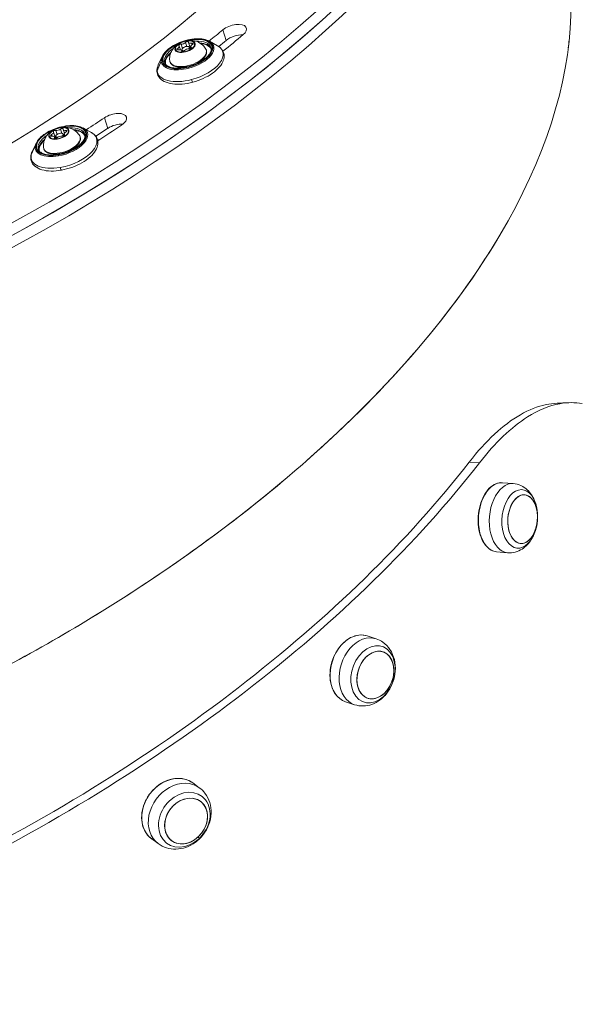
# Model space of a CAD drawing. Units: millimetres. Extents: x 24823 to 46314, y 15011 to 41086.
# Drawn here: x 35644 to 35863, y 22507 to 22890 of the extents above; entities that cross this region are included whole.
import ezdxf

# ---------------------------------------------------------------- set-up
doc = ezdxf.new("R2010")
doc.units = ezdxf.units.MM

msp = doc.modelspace()

# ---------------------------------------------------------------- linework, layer by layer
at = {"color": 0, "linetype": 'Continuous', "lineweight": 0}
for p, q in [((35724.55, 22882.25), (35723.21, 22886.36)), ((35708.65, 22881.44), (35709.15, 22879.88)), ((35709.83, 22881.43), (35710.61, 22879.04)), ((35718, 22881.93), (35721.14, 22880.17)), ((35705.64, 22879.11), (35705.83, 22878.53)), ((35706.26, 22879.93), (35706.69, 22878.61)), ((35706.96, 22880.8), (35707.5, 22879.11)), ((35707.17, 22878.3), (35707.26, 22878.03)), ((35707.19, 22878.18), (35707.23, 22878.07)), ((35707.55, 22877.95), (35707.34, 22878.58)), ((35710.37, 22878.96), (35710.2, 22879.5)), ((35710.75, 22879.8), (35710.92, 22879.26)), ((35710.91, 22879.6), (35710.98, 22879.37)), ((35711.05, 22881.17), (35711.25, 22880.55)), ((35697.64, 22870.39), (35699.24, 22874.13)), ((35699.61, 22875.95), (35698.1, 22872.68)), ((35700.66, 22873.47), (35700.43, 22874.17)), ((35678.49, 22848), (35677.15, 22852.12)), ((35658.25, 22847.21), (35658.76, 22845.64)), ((35659.99, 22847.72), (35660.52, 22846.08)), ((35661.09, 22847.49), (35661.55, 22846.07)), ((35662.12, 22847.2), (35662.31, 22846.61)), ((35668.89, 22848.13), (35672.04, 22846.38)), ((35656.56, 22845.57), (35656.75, 22844.96)), ((35657.34, 22846.47), (35658.1, 22844.15)), ((35657.71, 22844.65), (35657.87, 22844.17)), ((35657.71, 22844.43), (35657.77, 22844.22)), ((35658.43, 22844.21), (35658.24, 22844.79)), ((35661.3, 22845.09), (35661.1, 22845.71)), ((35661.46, 22845.68), (35661.56, 22845.35)), ((35661.53, 22845.55), (35661.58, 22845.41)), ((35648.61, 22837.7), (35650.2, 22841.21)), ((35650.51, 22842.16), (35649, 22838.89)), ((35651.6, 22840.47), (35651.37, 22841.17)), ((35819.12, 22718.09), (35823.1, 22717.78)), ((35832.01, 22710.04), (35836.27, 22709.69)), ((35829.77, 22683.14), (35834.03, 22682.79)), ((35779.34, 22650.41), (35782.85, 22649.26)), ((35771, 22624.73), (35774.51, 22623.59)), ((35711.49, 22593.16), (35714.05, 22591.28)), ((35695.52, 22571.4), (35698.08, 22569.52))]:
    msp.add_line(p, q, dxfattribs=at)
msp.add_arc((35828.24, 22696.82), 17.5, 337.6259, 12.8453, dxfattribs=at)
at = {"color": 0, "linetype": 'Continuous', "lineweight": 0, "extrusion": (0, 0, -1)}
for centre, major_axis, ratio, start_param, end_param in [((35426.61, 22957.46), (426.55, 138.59), 0.5, 0.226682, 1.797478), ((35427.95, 22953.34), (426.55, 138.59), 0.5, 0.226682, 1.797478), ((35480.17, 22792.61), (371.08, 143.73), 0.519449, 0.028782, 0.769138), ((35425.27, 22961.58), (-378.28, -122.91), 0.5, -2.298116, -1.603755), ((35727.14, 22885.37), (5.23, 1.7), 0.5, -2.242471, 0.899122), ((35709.44, 22876.98), (-9.74, -3.17), 0.5, -1.45536672920675, 4.827818577972836), ((35708.5, 22879.86), (-3.7, -1.2), 0.5, -1.670074, 4.613111), ((35709.19, 22881.41), (0.616, 0.2), 0.5, -2.481576, 0.188625), ((35709.57, 22876.57), (9.04, 2.94), 0.5, -1.065871, 0), ((35426.61, 22957.46), (-397.54, -129.17), 0.5, -2.242471, -2.23181), ((35425.27, 22961.58), (-408, -132.57), 0.5, -2.242471, -2.214901), ((35709.57, 22876.57), (-9.04, -2.94), 0.5, 0.11543, 1.065871), ((35709.69, 22876.23), (7.07, 2.3), 0.5, -0.099022, 3.240614), ((35705.94, 22878.89), (-0.616, -0.2), 0.5, -1.434378, 1.235823), ((35706.63, 22880.43), (-0.616, -0.2), 0.5, -0.387181, 2.28302), ((35707.81, 22878.32), (-0.616, -0.2), 0.5, -2.481576, 0.188625), ((35707.46, 22877.88), (0.616, 0.2), 0.5, -1.79076, -1.406716), ((35709.6, 22877.73), (0.178, -0.467), 0.085836, -2.615854, -2.17701), ((35710.38, 22879.3), (0.616, 0.2), 0.5, -0.387181, 2.28302), ((35710.02, 22878.85), (0.616, 0.2), 0.5, -0.968567, -0.323843), ((35711.07, 22880.84), (0.616, 0.2), 0.5, -1.434378, 1.235823), ((35710.49, 22873.76), (12.69, 4.12), 0.5, -0.433325, 1.686226), ((35709.84, 22875.75), (8.89, 2.89), 0.5, -0.84371, -0.018876), ((35709.57, 22876.57), (-9.04, -2.94), 0.5, 0, 0.11543), ((35709.84, 22875.75), (-8.89, -2.89), 0.5, 0.018876, 0.84371), ((35710.49, 22873.76), (-12.69, -4.12), 0.5, 0.11543, 0.433325), ((35710.49, 22873.76), (-12.69, -4.12), 0.5, -1.455367, 0.11543), ((35710.01, 22871.49), (-0.127, 0.484), 0.099743, -0.526495, 0), ((35710.02, 22871.37), (-0.127, 0.484), 0.099743, -1.468495, -0.526495), ((35711.2, 22866.91), (0.253, -0.967), 0.099743, 0, 1.673098), ((35680.47, 22850.68), (5.23, 1.7), 0.5, -2.085391, 1.056202), ((35660.34, 22843.19), (-9.74, -3.17), 0.5, -1.298287, 4.984898), ((35659.4, 22846.07), (-3.7, -1.2), 0.5, -1.512994534761418, 4.770190772418168), ((35657.85, 22846.86), (-0.616, -0.2), 0.5, -0.230101, 2.4401), ((35660.69, 22842.39), (-1.67, 5.69), 0.05003, -0.085479, 0), ((35660.48, 22847.63), (0.616, 0.2), 0.5, -2.324496, 0.345705), ((35662.04, 22846.85), (0.616, 0.2), 0.5, -1.277299, 1.392902), ((35660.47, 22842.78), (9.04, 2.94), 0.5, -1.065871, 0), ((35660.74, 22841.96), (8.89, 2.89), 0.5, -0.84371, -0.018876), ((35426.61, 22957.46), (-397.54, -129.17), 0.5, -2.085391, -2.070502), ((35425.27, 22961.58), (-408, -132.57), 0.5, -2.085391, -2.057065), ((35660.47, 22842.78), (-9.04, -2.94), 0.5, 0.272509, 1.065871), ((35660.74, 22841.96), (-8.89, -2.89), 0.5, 0.018876, 0.84371), ((35660.58, 22842.44), (7.07, 2.3), 0.5, -0.099022, 3.240614), ((35656.76, 22845.3), (-0.616, -0.2), 0.5, -1.277299, 1.392902), ((35658.32, 22844.51), (-0.616, -0.2), 0.5, -2.324496, 0.345705), ((35658.68, 22844.31), (0.616, 0.2), 0.5, -2.745975, -1.990339), ((35661.38, 22839.97), (12.69, 4.12), 0.5, -0.433325, 1.843306), ((35660.96, 22845.29), (0.616, 0.2), 0.5, -0.230101, 2.4401), ((35661.31, 22845.08), (0.616, 0.2), 0.5, -1.588838, -1.050225), ((35672.47, 22840.44), (5.23, 1.7), 0.5, -1.027425, -0.889265), ((35660.47, 22842.78), (-9.04, -2.94), 0.5, 0, 0.272509), ((35661.38, 22839.97), (-12.69, -4.12), 0.5, -1.298287, 0.272509), ((35661.38, 22839.97), (-12.69, -4.12), 0.5, 0.272509, 0.433325), ((35659.37, 22837.23), (-0.087, 0.492), 0.23309, -1.482031, -0.540031), ((35659.4, 22837.37), (-0.087, 0.492), 0.23309, -0.540031, 0), ((35660.2, 22832.7), (0.174, -0.985), 0.23309, 0, 1.659562), ((35480.17, 22792.61), (371.08, 143.73), 0.519449, 0.769138, 1.128129), ((35502.72, 22742.76), (-366.71, -165.92), 0.538375, -2.345649, -1.623715), ((35830.89, 22696.59), (-1.12, -13.45), 0.605821, 0, 3.141593), ((35838.76, 22695.94), (-0.95, -11.37), 0.605821, -0.943346, 4.229785), ((35838.76, 22695.94), (-0.95, -11.37), 0.605821, -1.088193, -0.943346), ((35828.24, 22696.82), (15.38, -8.35), 0.467084, -0.180978, -0.044747), ((35838.45, 22691.55), (5.27, -2.86), 0.467084, -0.044747, 0), ((35775.17, 22637.57), (-4.17, -12.84), 0.72555, 0, 3.141593), ((35781.66, 22635.46), (-3.52, -10.85), 0.72555, -1.098485, 5.1847), ((35772.98, 22638.28), (13.73, -10.85), 0.31308, -0.295587, -0.159356), ((35782.24, 22631.69), (4.71, -3.72), 0.31308, -0.159356, 0), ((35703.5, 22582.28), (-7.99, -10.88), 0.806507, 0, 3.141593), ((35708.23, 22578.81), (-6.75, -9.2), 0.806507, -1.344846, 4.938339), ((35701.91, 22583.45), (11.98, -12.76), 0.132453, -0.376613, -0.240382), ((35709.82, 22575.56), (4.11, -4.37), 0.132453, -0.240382, 0)]:
    msp.add_ellipse(centre, major_axis=major_axis, ratio=ratio, start_param=start_param, end_param=end_param, dxfattribs=at)
at = {"color": 0, "linetype": 'Continuous', "lineweight": 0}
for centre, major_axis, ratio, start_param, end_param in [((35425.27, 22961.58), (426.55, 138.59), 0.5, -2.414273, -0.843477), ((35426.61, 22957.46), (426.55, 138.59), 0.5, -2.414273, -0.843477), ((35425.27, 22961.58), (397.54, 129.17), 0.5, -0.918627, -0.899122), ((35708.52, 22879.83), (-3.9, -1.27), 0.5, -1.471518, 1.670074), ((35707.59, 22881.5), (1.19, 0.39), 0.5, -2.28302, -0.660017), ((35709.56, 22876.1), (-2.11, 5.54), 0.085836, -0.086895, 0), ((35708.52, 22879.83), (3.9, 1.27), 0.5, -1.471518, 1.670074), ((35709.44, 22876.98), (9.51, 3.09), 0.5, -1.686226, 1.426545), ((35711.02, 22881.81), (-1.19, -0.39), 0.5, -0.188625, 1.434378), ((35709.5, 22876.81), (10.13, 3.29), 0.5, -1.686226, 0.433325), ((35728.47, 22881.26), (-5.23, -1.7), 0.5, -2.235209, -0.899122), ((35480.17, 22792.61), (-371.08, -143.73), 0.519449, -3.413484, -3.399654), ((35709.44, 22876.98), (-9.51, -3.09), 0.5, -1.426545, 1.455367), ((35709.8, 22875.87), (-9.04, -2.94), 0.5, -0.896057, -0.11543), ((35705.07, 22879.55), (1.19, 0.39), 0.5, -1.235823, 0.387181), ((35705.99, 22877.91), (1.19, 0.39), 0.5, -0.188625, 1.434378), ((35708.77, 22879.04), (1.43, 0.46), 0.5, -0.698906, 4.18833), ((35709.42, 22878.23), (-1.19, -0.39), 0.5, -2.28302, -0.660017), ((35711.94, 22880.18), (-1.19, -0.39), 0.5, -1.235823, 0.387181), ((35709.8, 22875.87), (9.04, 2.94), 0.5, 0.08088, 0.896057), ((35709.5, 22876.81), (-10.13, -3.29), 0.5, -0.433325, -0.11543), ((35709.5, 22876.81), (-10.13, -3.29), 0.5, -0.11543, 1.455367), ((35709.8, 22875.87), (-9.04, -2.94), 0.5, -0.11543, -0.08088), ((35425.27, 22961.58), (397.54, 129.17), 0.5, -1.078479, -1.056202), ((35660.34, 22843.19), (-9.51, -3.09), 0.5, -1.426545, 1.298287), ((35659.41, 22846.03), (-3.9, -1.27), 0.5, -1.628598, 1.512995), ((35659.03, 22847.89), (1.19, 0.39), 0.5, -2.4401, -0.817097), ((35659.41, 22846.03), (3.9, 1.27), 0.5, -1.628598, 1.512995), ((35660.39, 22843.02), (10.13, 3.29), 0.5, -1.843306, 0.433325), ((35660.34, 22843.19), (9.51, 3.09), 0.5, -1.843306, 1.426545), ((35662.28, 22847.88), (-1.19, -0.39), 0.5, -0.345705, 1.277299), ((35660.7, 22842.08), (9.04, 2.94), 0.5, 0.08088, 0.896057), ((35681.81, 22846.56), (-5.23, -1.7), 0.5, -2.235182, -1.056202), ((35660.7, 22842.08), (-9.04, -2.94), 0.5, -0.896057, -0.272509), ((35656.16, 22846.08), (1.19, 0.39), 0.5, -1.392902, 0.230101), ((35656.52, 22844.27), (1.19, 0.39), 0.5, -0.345705, 1.277299), ((35659.67, 22845.25), (1.43, 0.46), 0.5, -0.974487, 3.913447), ((35659.77, 22844.26), (-1.19, -0.39), 0.5, -2.4401, -0.817097), ((35659.92, 22843.74), (0.141, -0.48), 0.05003, -2.61727, -2.178426), ((35662.65, 22846.06), (-1.19, -0.39), 0.5, -1.392902, 0.230101), ((35660.39, 22843.02), (-10.13, -3.29), 0.5, -0.272509, 1.298287), ((35660.39, 22843.02), (-10.13, -3.29), 0.5, -0.433325, -0.272509), ((35660.7, 22842.08), (-9.04, -2.94), 0.5, -0.272509, -0.08088), ((35480.17, 22792.61), (-371.08, -143.73), 0.519449, -3.897902, -3.720003), ((35480.17, 22792.61), (-371.08, -143.73), 0.519449, -4.094618, -3.91073), ((35502.72, 22742.76), (362.16, 163.86), 0.538375, -1.517877, -0.795943), ((35480.17, 22792.61), (-371.08, -143.73), 0.519449, -4.269721, -4.129874), ((35835.15, 22696.24), (1.12, 13.45), 0.605821, 0, 3.141593), ((35839.89, 22695.84), (-0.79, -9.47), 0.605821, -3.678289583794396, 2.60489572338519), ((35839.89, 22695.84), (-0.79, -9.47), 0.605821, -5.339839, 0.943346), ((35778.68, 22636.43), (4.17, 12.84), 0.72555, 0, 3.141593), ((35782.59, 22635.16), (-2.94, -9.04), 0.72555, -5.1847, 1.098485), ((35782.59, 22635.16), (-2.94, -9.04), 0.72555, -3.52315, 2.760035), ((35706.06, 22580.4), (7.99, 10.88), 0.806507, 0, 3.141593), ((35708.91, 22578.31), (-5.62, -7.66), 0.806507, -4.938339, 1.344846), ((35708.91, 22578.31), (-5.62, -7.66), 0.806507, -3.276789, 3.006396), ((35596.52, 22535.47), (366.71, 165.92), 0.538375, -1.517877, -0.795943)]:
    msp.add_ellipse(centre, major_axis=major_axis, ratio=ratio, start_param=start_param, end_param=end_param, dxfattribs=at)
for points, knots in [([(35699.61, 22875.95), (35699.93, 22876.64), (35700.41, 22877.31), (35701.68, 22878.62), (35702.47, 22879.25), (35704.26, 22880.4), (35705.25, 22880.92), (35707.35, 22881.79), (35708.45, 22882.14), (35710.65, 22882.65), (35711.75, 22882.81), (35713.85, 22882.91), (35714.84, 22882.86), (35716.59, 22882.54), (35717.36, 22882.28), (35718, 22881.93)], [3.459488, 3.459488, 3.459488, 3.459488, 3.782681, 3.782681, 4.113169, 4.113169, 4.440877, 4.440877, 4.766873, 4.766873, 5.092906, 5.092906, 5.420711, 5.420711, 5.73443, 5.73443, 5.73443, 5.73443]), ([(35702.54, 22874.29), (35702.46, 22874.97), (35702.5, 22875.62), (35702.73, 22876.89), (35702.95, 22877.47), (35703.52, 22878.6), (35703.89, 22879.09), (35704.78, 22880.08), (35705.3, 22880.49), (35706.54, 22881.29), (35707.26, 22881.61), (35708.8, 22882.08), (35709.62, 22882.23), (35711, 22882.23), (35711.45, 22882.2), (35712.34, 22882.04), (35712.77, 22881.93), (35713.92, 22881.49), (35714.71, 22881.07), (35715.89, 22879.93), (35716.28, 22879.43), (35716.6, 22878.86)], [4.910689, 4.910689, 4.910689, 4.910689, 5.076339, 5.076339, 5.270285, 5.270285, 5.526113, 5.526113, 5.896934, 5.896934, 6.411949, 6.411949, 6.960017, 6.960017, 7.205064, 7.205064, 7.398637, 7.398637, 7.694407, 7.694407, 7.854238, 7.854238, 7.854238, 7.854238]), ([(35721.14, 22880.17), (35721.99, 22879.69), (35722.69, 22879.06), (35723.52, 22877.64), (35723.72, 22876.9), (35723.72, 22875.37), (35723.52, 22874.59), (35722.75, 22872.94), (35722.12, 22872.08), (35720.49, 22870.41), (35719.47, 22869.61), (35717.19, 22868.16), (35715.92, 22867.52), (35713.27, 22866.45), (35711.89, 22866.02), (35709.12, 22865.41), (35707.74, 22865.22), (35705.11, 22865.13), (35703.86, 22865.22), (35701.59, 22865.7), (35700.58, 22866.08), (35698.96, 22867.14), (35698.34, 22867.81), (35697.65, 22869.26), (35697.52, 22870.01), (35697.63, 22871.4), (35697.81, 22872.05), (35698.1, 22872.68)], [5.73443, 5.73443, 5.73443, 5.73443, 6.057865, 6.057865, 6.32859, 6.32859, 6.60631, 6.60631, 6.930355, 6.930355, 7.267026, 7.267026, 7.599362, 7.599362, 7.92904, 7.92904, 8.258936, 8.258936, 8.591902, 8.591902, 8.928729, 8.928729, 9.245088, 9.245088, 9.511496, 9.511496, 9.742674, 9.742674, 9.742674, 9.742674]), ([(35718.61, 22879.51), (35718.77, 22879.02), (35718.74, 22878.47), (35718.31, 22877.33), (35717.97, 22876.77), (35717, 22875.67), (35716.39, 22875.12), (35714.96, 22874.1), (35714.13, 22873.62), (35712.35, 22872.77), (35711.39, 22872.4), (35709.43, 22871.83), (35708.44, 22871.63), (35706.53, 22871.4), (35705.61, 22871.37), (35703.96, 22871.49), (35703.22, 22871.64), (35701.99, 22872.08), (35701.5, 22872.37), (35700.85, 22872.98), (35700.65, 22873.3), (35700.54, 22873.63)], [6.167756, 6.167756, 6.167756, 6.167756, 6.549331, 6.549331, 6.865651, 6.865651, 7.173642, 7.173642, 7.484773, 7.484773, 7.798167, 7.798167, 8.112081, 8.112081, 8.424818, 8.424818, 8.73464, 8.73464, 9.042719, 9.042719, 9.309348, 9.309348, 9.309348, 9.309348]), ([(35716.6, 22878.86), (35716.8, 22878.5), (35716.9, 22878.1), (35716.88, 22877.26), (35716.76, 22876.82), (35716.3, 22875.92), (35715.94, 22875.44), (35715.02, 22874.53), (35714.46, 22874.1), (35713.19, 22873.31), (35712.49, 22872.97), (35711.03, 22872.39), (35710.26, 22872.16), (35708.74, 22871.84), (35707.99, 22871.75), (35706.55, 22871.71), (35705.87, 22871.77), (35704.64, 22872.04), (35704.1, 22872.26), (35703.24, 22872.85), (35702.91, 22873.21), (35702.63, 22873.85), (35702.57, 22874.07), (35702.54, 22874.29)], [1.571052, 1.571052, 1.571052, 1.571052, 1.844345, 1.844345, 2.127492, 2.127492, 2.453384, 2.453384, 2.788393, 2.788393, 3.119354, 3.119354, 3.448059, 3.448059, 3.777092, 3.777092, 4.109031, 4.109031, 4.444353, 4.444353, 4.759566, 4.759566, 4.910689, 4.910689, 4.910689, 4.910689]), ([(35650.51, 22842.16), (35650.83, 22842.84), (35651.31, 22843.52), (35652.58, 22844.83), (35653.37, 22845.46), (35655.16, 22846.61), (35656.15, 22847.13), (35658.25, 22847.99), (35659.35, 22848.35), (35661.55, 22848.86), (35662.65, 22849.02), (35664.74, 22849.12), (35665.74, 22849.07), (35667.49, 22848.75), (35668.26, 22848.49), (35668.89, 22848.13)], [3.302409, 3.302409, 3.302409, 3.302409, 3.625602, 3.625602, 3.95609, 3.95609, 4.283797, 4.283797, 4.609794, 4.609794, 4.935826, 4.935826, 5.263631, 5.263631, 5.577351, 5.577351, 5.577351, 5.577351]), ([(35653.44, 22840.5), (35653.36, 22841.18), (35653.39, 22841.83), (35653.63, 22843.09), (35653.85, 22843.68), (35654.41, 22844.81), (35654.78, 22845.3), (35655.68, 22846.29), (35656.2, 22846.7), (35657.44, 22847.5), (35658.15, 22847.82), (35659.7, 22848.29), (35660.52, 22848.44), (35661.9, 22848.44), (35662.35, 22848.41), (35663.24, 22848.25), (35663.66, 22848.14), (35664.81, 22847.7), (35665.61, 22847.28), (35666.78, 22846.14), (35667.18, 22845.64), (35667.5, 22845.07)], [4.753609, 4.753609, 4.753609, 4.753609, 4.919259, 4.919259, 5.113206, 5.113206, 5.369033, 5.369033, 5.739854, 5.739854, 6.25487, 6.25487, 6.802937, 6.802937, 7.047984, 7.047984, 7.241558, 7.241558, 7.537328, 7.537328, 7.697158, 7.697158, 7.697158, 7.697158]), ([(35672.04, 22846.38), (35672.89, 22845.9), (35673.59, 22845.27), (35674.42, 22843.85), (35674.62, 22843.11), (35674.62, 22841.58), (35674.42, 22840.8), (35673.65, 22839.15), (35673.02, 22838.29), (35671.38, 22836.62), (35670.37, 22835.81), (35668.08, 22834.37), (35666.82, 22833.73), (35664.17, 22832.66), (35662.78, 22832.23), (35660.02, 22831.61), (35658.64, 22831.43), (35656.01, 22831.34), (35654.75, 22831.43), (35652.49, 22831.91), (35651.47, 22832.29), (35649.86, 22833.35), (35649.24, 22834.02), (35648.55, 22835.47), (35648.42, 22836.22), (35648.52, 22837.61), (35648.71, 22838.26), (35649, 22838.89)], [5.577351, 5.577351, 5.577351, 5.577351, 5.900786, 5.900786, 6.17151, 6.17151, 6.44923, 6.44923, 6.773275, 6.773275, 7.109946, 7.109946, 7.442283, 7.442283, 7.77196, 7.77196, 8.101856, 8.101856, 8.434822, 8.434822, 8.77165, 8.77165, 9.088008, 9.088008, 9.354416, 9.354416, 9.585594, 9.585594, 9.585594, 9.585594]), ([(35669.51, 22845.71), (35669.66, 22845.23), (35669.64, 22844.68), (35669.21, 22843.54), (35668.86, 22842.98), (35667.9, 22841.88), (35667.29, 22841.33), (35665.86, 22840.31), (35665.03, 22839.83), (35663.24, 22838.98), (35662.28, 22838.61), (35660.33, 22838.04), (35659.34, 22837.84), (35657.43, 22837.6), (35656.51, 22837.58), (35654.85, 22837.7), (35654.11, 22837.85), (35652.88, 22838.29), (35652.4, 22838.58), (35651.75, 22839.19), (35651.55, 22839.5), (35651.44, 22839.84)], [6.010676, 6.010676, 6.010676, 6.010676, 6.392252, 6.392252, 6.708571, 6.708571, 7.016562, 7.016562, 7.327693, 7.327693, 7.641088, 7.641088, 7.955002, 7.955002, 8.267738, 8.267738, 8.57756, 8.57756, 8.88564, 8.88564, 9.152269, 9.152269, 9.152269, 9.152269]), ([(35667.5, 22845.07), (35667.7, 22844.71), (35667.8, 22844.31), (35667.78, 22843.47), (35667.66, 22843.03), (35667.2, 22842.12), (35666.84, 22841.65), (35665.92, 22840.74), (35665.35, 22840.31), (35664.09, 22839.52), (35663.39, 22839.18), (35661.92, 22838.6), (35661.16, 22838.37), (35659.64, 22838.05), (35658.89, 22837.95), (35657.45, 22837.92), (35656.76, 22837.98), (35655.54, 22838.25), (35654.99, 22838.47), (35654.13, 22839.05), (35653.81, 22839.42), (35653.52, 22840.06), (35653.46, 22840.28), (35653.44, 22840.5)], [1.413973, 1.413973, 1.413973, 1.413973, 1.687265, 1.687265, 1.970413, 1.970413, 2.296304, 2.296304, 2.631313, 2.631313, 2.962275, 2.962275, 3.290979, 3.290979, 3.620013, 3.620013, 3.951952, 3.951952, 4.287273, 4.287273, 4.602487, 4.602487, 4.753609, 4.753609, 4.753609, 4.753609]), ([(35853.29, 22740.98), (35851.87, 22740.92), (35850.45, 22740.74), (35845.71, 22739.75), (35842.37, 22738.42), (35835.65, 22734.56), (35832.28, 22732.02), (35825.62, 22725.84), (35822.33, 22722.21), (35819.12, 22718.09)], [-6.649863, -6.649863, -6.649863, -6.649863, -5.809002, -5.809002, -3.875228, -3.875228, -1.938857, -1.938857, 0, 0, 0, 0]), ([(35823.1, 22717.78), (35829.15, 22725.55), (35839.73, 22735.71), (35853.25, 22741.28), (35860.24, 22741.34), (35863.12, 22740.86)], [6.2831853, 6.2831853, 6.2831853, 6.2831853, 6.6466405, 6.8889439, 7.0633368, 7.0633368, 7.0633368, 7.0633368]), ([(35832.01, 22710.04), (35831.14, 22710.12), (35830.26, 22709.96), (35828.53, 22709.23), (35827.69, 22708.63), (35826.13, 22707.06), (35825.42, 22706.08), (35824.21, 22703.82), (35823.7, 22702.54), (35822.96, 22699.84), (35822.72, 22698.41), (35822.52, 22695.54), (35822.56, 22694.1), (35822.93, 22691.34), (35823.25, 22690.03), (35824.15, 22687.67), (35824.72, 22686.63), (35826.06, 22684.91), (35826.83, 22684.23), (35828.34, 22683.42), (35829.05, 22683.21), (35829.77, 22683.14)], [5.339839, 5.339839, 5.339839, 5.339839, 5.650025, 5.650025, 5.966387, 5.966387, 6.288463, 6.288463, 6.6113, 6.6113, 6.933767, 6.933767, 7.256069, 7.256069, 7.578587, 7.578587, 7.901446, 7.901446, 8.223098, 8.223098, 8.481432, 8.481432, 8.481432, 8.481432]), ([(35845.3, 22700.71), (35845.12, 22701.5), (35844.88, 22702.28), (35844.25, 22703.8), (35843.87, 22704.55), (35842.91, 22705.98), (35842.34, 22706.67), (35840.97, 22707.92), (35840.17, 22708.48), (35838.34, 22709.32), (35837.32, 22709.6), (35836.27, 22709.69)], [4.251647, 4.251647, 4.251647, 4.251647, 4.469285, 4.469285, 4.686924, 4.686924, 4.904562, 4.904562, 5.122201, 5.122201, 5.339839, 5.339839, 5.339839, 5.339839]), ([(35834.03, 22682.79), (35835.04, 22682.71), (35836.05, 22682.8), (35837.97, 22683.3), (35838.87, 22683.71), (35840.44, 22684.7), (35841.12, 22685.28), (35842.31, 22686.53), (35842.82, 22687.2), (35843.7, 22688.6), (35844.07, 22689.32), (35844.4, 22690.1), (35844.41, 22690.13), (35844.42, 22690.15)], [2.198247, 2.198247, 2.198247, 2.198247, 2.407984, 2.407984, 2.625622, 2.625622, 2.843261, 2.843261, 3.0609, 3.0609, 3.278538, 3.278538, 3.28644, 3.28644, 3.28644, 3.28644]), ([(35706.59, 22679.99), (35690.93, 22669.03), (35652.27, 22644.51), (35609.75, 22623.12), (35584.71, 22612.19)], [1.5707963, 1.5707963, 1.5707963, 1.5707963, 1.725668, 1.9321635, 1.9321635, 1.9321635, 1.9321635]), ([(35584.74, 22612.12), (35603.51, 22620.33), (35646.35, 22641.17), (35685.71, 22665.36), (35706.59, 22679.99)], [-1.9321635, -1.9321635, -1.9321635, -1.9321635, -1.7772918, -1.5707963, -1.5707963, -1.5707963, -1.5707963]), ([(35779.34, 22650.41), (35778.34, 22650.73), (35777.28, 22650.83), (35775.12, 22650.6), (35774.02, 22650.26), (35771.88, 22649.16), (35770.85, 22648.4), (35768.97, 22646.54), (35768.12, 22645.43), (35766.69, 22643), (35766.11, 22641.67), (35765.27, 22638.91), (35765.01, 22637.48), (35764.85, 22634.68), (35764.95, 22633.31), (35765.49, 22630.74), (35765.93, 22629.56), (35767.11, 22627.5), (35767.86, 22626.63), (35769.41, 22625.41), (35770.18, 22625), (35771, 22624.73)], [5.1847, 5.1847, 5.1847, 5.1847, 5.499504, 5.499504, 5.816724, 5.816724, 6.137274, 6.137274, 6.459133, 6.459133, 6.781193, 6.781193, 7.103246, 7.103246, 7.425302, 7.425302, 7.747061, 7.747061, 8.067193, 8.067193, 8.326293, 8.326293, 8.326293, 8.326293]), ([(35774.51, 22623.59), (35775.59, 22623.24), (35776.73, 22623.08), (35779.01, 22623.13), (35780.14, 22623.36), (35782.39, 22624.15), (35783.47, 22624.77), (35785.55, 22626.34), (35786.5, 22627.34), (35788.17, 22629.63), (35788.86, 22630.94), (35789.88, 22633.72), (35790.2, 22635.19), (35790.42, 22638.17), (35790.32, 22639.67), (35789.63, 22642.52), (35789.08, 22643.87), (35787.55, 22646.17), (35786.63, 22647.14), (35784.72, 22648.49), (35783.81, 22648.95), (35782.85, 22649.26)], [2.043108, 2.043108, 2.043108, 2.043108, 2.29118, 2.29118, 2.552277, 2.552277, 2.849276, 2.849276, 3.191629, 3.191629, 3.562603, 3.562603, 3.940712, 3.940712, 4.315059, 4.315059, 4.665017, 4.665017, 4.963713, 4.963713, 5.1847, 5.1847, 5.1847, 5.1847]), ([(35711.49, 22593.16), (35710.56, 22593.85), (35709.48, 22594.35), (35707.17, 22594.93), (35705.94, 22595.01), (35703.42, 22594.74), (35702.14, 22594.39), (35699.66, 22593.29), (35698.47, 22592.54), (35696.29, 22590.71), (35695.31, 22589.64), (35693.65, 22587.28), (35692.98, 22585.99), (35692.01, 22583.33), (35691.72, 22581.96), (35691.55, 22579.28), (35691.67, 22577.97), (35692.3, 22575.53), (35692.82, 22574.41), (35694.07, 22572.65), (35694.75, 22571.97), (35695.52, 22571.4)], [4.938339, 4.938339, 4.938339, 4.938339, 5.255214, 5.255214, 5.573251, 5.573251, 5.893267, 5.893267, 6.214461, 6.214461, 6.536064, 6.536064, 6.857741, 6.857741, 7.179307, 7.179307, 7.500369, 7.500369, 7.820079, 7.820079, 8.079932, 8.079932, 8.079932, 8.079932]), ([(35698.08, 22569.52), (35699.06, 22568.8), (35700.17, 22568.25), (35702.51, 22567.52), (35703.75, 22567.36), (35706.29, 22567.41), (35707.58, 22567.65), (35710.13, 22568.52), (35711.37, 22569.18), (35713.68, 22570.86), (35714.73, 22571.9), (35716.52, 22574.25), (35717.25, 22575.57), (35718.28, 22578.36), (35718.59, 22579.82), (35718.7, 22582.73), (35718.53, 22584.17), (35717.7, 22586.82), (35717.09, 22588.03), (35715.64, 22589.93), (35714.89, 22590.67), (35714.05, 22591.28)], [1.796746, 1.796746, 1.796746, 1.796746, 2.06841, 2.06841, 2.34955, 2.34955, 2.655491, 2.655491, 2.990974, 2.990974, 3.346787, 3.346787, 3.709202, 3.709202, 4.066259, 4.066259, 4.402845, 4.402845, 4.707036, 4.707036, 4.938339, 4.938339, 4.938339, 4.938339])]:
    msp.add_open_spline(points, degree=3, knots=knots, dxfattribs=at)
msp.add_open_spline([(35853.29, 22740.98), (35854.82, 22741.05), (35856.35, 22741.11), (35857.89, 22741.18)], degree=3, dxfattribs=at)

doc.saveas('drawing.dxf')
